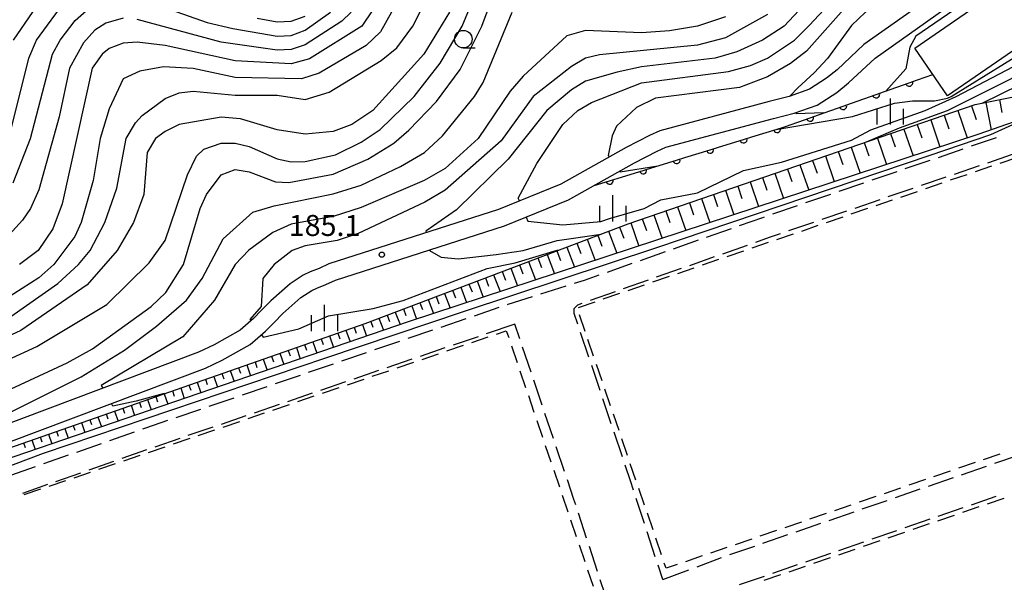
# Model space of a CAD drawing. Units: metres. Extents: x -46055 to -43747, y -144091 to -142373.
# Drawn here: x -45861 to -45720, y -143509 to -143429 of the extents above; entities that cross this region are included whole.
import ezdxf

# ---------------------------------------------------------------- set-up
doc = ezdxf.new("R2010")
doc.units = ezdxf.units.M
doc.header["$LTSCALE"] = 2.5
doc.layers.get('0').update_dxf_attribs({"linetype": 'CONTINUOUS'})
for name, color, linetype in [('2101000', 7, 'CONTINUOUS'), ('2106000', 7, 'CONTINUOUS'), ('3003000', 7, 'CONTINUOUS'), ('5101000', 7, 'CONTINUOUS'), ('6101110', 7, 'CONTINUOUS'), ('6101120', 7, 'CONTINUOUS'), ('6101990', 7, 'CONTINUOUS'), ('6110000', 7, 'CONTINUOUS'), ('6331000', 7, 'CONTINUOUS'), ('6334000', 7, 'CONTINUOUS'), ('7101000', 7, 'CONTINUOUS'), ('7102000', 7, 'CONTINUOUS'), ('7312000', 7, 'CONTINUOUS')]:
    doc.layers.add(name, color=color, linetype=linetype)
doc.styles.add('Dm_Anotation', font='txt')

# ---------------------------------------------------------------- blocks, each defined once
blk = doc.blocks.new('633400')
at = {"color": 0, "linetype": 'ByBlock', "lineweight": -2}
for points in [[(0, -0.75), (0, 0.75)], [(-0.75, -0.75), (-0.75, 0.15)], [(0.75, -0.75), (0.75, 0.15)]]:
    blk.add_lwpolyline(points, dxfattribs=at)
blk = doc.blocks.new('633100')
at = {"color": 0, "linetype": 'ByBlock', "lineweight": -2}
blk.add_lwpolyline([(0, -0.5), (0.67, -0.5)], dxfattribs=at)
blk.add_circle((0, 0), 0.5, dxfattribs=at)
blk = doc.blocks.new('731200')
at = {"color": 0, "linetype": 'ByBlock', "lineweight": -2}
blk.add_circle((0, 0), 0.15, dxfattribs=at)
blk = doc.blocks.new('DMDR_HANEN_0.2')
at = {"color": 0, "linetype": 'Continuous', "lineweight": -2}
blk.add_arc((0, 0), 1, 180, 0, dxfattribs=at)

msp = doc.modelspace()

# ---------------------------------------------------------------- linework, layer by layer
at = {"layer": '2101000', "flags": 128}
for points in [[(-45730.28, -143425.56), (-45740.23, -143432.62), (-45744.07, -143436.2), (-45745.57, -143437.42), (-45748, -143438.99), (-45750.91, -143440.02), (-45753.78, -143440.75), (-45769.37, -143444.91), (-45770.84, -143445.58), (-45774.17, -143447.28), (-45783.5, -143452.51), (-45792.41, -143456.12), (-45816.6, -143463.88), (-45818.02, -143464.54), (-45819.3, -143465.05), (-45820.28, -143465.5), (-45822.13, -143466.73), (-45824.92, -143469.16), (-45826.22, -143470.52), (-45827.37, -143471.68), (-45829.29, -143473.37), (-45833.01, -143475.44), (-45835.21, -143476.49), (-45882.15, -143494.14)], [(-45881.56, -143496.59), (-45834.23, -143478.79), (-45831.86, -143477.66), (-45827.84, -143475.42), (-45825.65, -143473.5), (-45824.42, -143472.27), (-45823.19, -143470.97), (-45820.61, -143468.72), (-45819.06, -143467.69), (-45818.32, -143467.35), (-45817.03, -143466.84), (-45815.68, -143466.21), (-45791.55, -143458.47), (-45782.42, -143454.77), (-45772.99, -143449.49), (-45769.76, -143447.83), (-45768.53, -143447.27), (-45753.15, -143443.17), (-45750.18, -143442.41), (-45746.89, -143441.25), (-45744.1, -143439.45), (-45742.43, -143438.09), (-45738.64, -143434.57), (-45728.83, -143427.6)]]:
    msp.add_lwpolyline(points, dxfattribs=at)
at = {"layer": '2106000', "linetype": 'Continuous'}
for points in [[(-45724.86, -143447.08), (-45721.31, -143445.87)], [(-45729.59, -143448.7), (-45726.04, -143447.48)], [(-45734.32, -143450.31), (-45730.77, -143449.1)], [(-45722.55, -143449.46), (-45719, -143448.25)], [(-45727.28, -143451.08), (-45723.74, -143449.87)], [(-45739.05, -143451.93), (-45735.5, -143450.71)], [(-45732.02, -143452.69), (-45728.47, -143451.48)], [(-45743.78, -143453.54), (-45740.24, -143452.33)], [(-45736.75, -143454.31), (-45733.2, -143453.1)], [(-45748.52, -143455.16), (-45744.97, -143453.95)], [(-45741.48, -143455.93), (-45737.93, -143454.71)], [(-45753.25, -143456.77), (-45749.7, -143455.56)], [(-45757.97, -143458.42), (-45754.68, -143457.26)], [(-45754.68, -143457.26), (-45754.43, -143457.18)], [(-45746.21, -143457.54), (-45742.66, -143456.33)], [(-45762.69, -143460.08), (-45759.15, -143458.84)], [(-45750.94, -143459.16), (-45747.39, -143457.95)], [(-45755.67, -143460.79), (-45753.7, -143460.1)], [(-45753.7, -143460.1), (-45752.13, -143459.56)], [(-45767.4, -143461.74), (-45763.86, -143460.49)], [(-45760.38, -143462.45), (-45756.85, -143461.21)], [(-45772.12, -143463.4), (-45768.58, -143462.15)], [(-45765.1, -143464.11), (-45761.56, -143462.87)], [(-45776.84, -143465.06), (-45773.3, -143463.81)], [(-45769.82, -143465.77), (-45766.28, -143464.52)], [(-45780.13, -143466.22), (-45778.01, -143465.47)], [(-45786.34, -143468.17), (-45782.76, -143467.05)], [(-45781.57, -143466.67), (-45780.13, -143466.22)], [(-45774.53, -143467.43), (-45771, -143466.18)], [(-45791.03, -143469.65), (-45787.53, -143468.55)], [(-45779.25, -143469.09), (-45775.71, -143467.84)], [(-45795.84, -143471.29), (-45792.29, -143470.08)], [(-45791.1, -143469.68), (-45791.03, -143469.65)], [(-45781.61, -143470.28), (-45781.07, -143469.73)], [(-45781.59, -143470.99), (-45781.61, -143470.28)], [(-45781.07, -143469.73), (-45780.43, -143469.5)], [(-45800.57, -143472.91), (-45797.02, -143471.7)], [(-45781.09, -143472.5), (-45781.59, -143470.99)], [(-45790.06, -143472.49), (-45794.14, -143473.88)], [(-45789.35, -143474.59), (-45790.06, -143472.49)], [(-45805.3, -143474.52), (-45801.75, -143473.31)], [(-45795.32, -143474.29), (-45798.87, -143475.5)], [(-45779.49, -143477.23), (-45780.69, -143473.68)], [(-45810.03, -143476.13), (-45806.48, -143474.92)], [(-45800.05, -143475.9), (-45803.6, -143477.11)], [(-45787.75, -143479.33), (-45788.95, -143475.78)], [(-45814.77, -143477.75), (-45811.22, -143476.54)], [(-45819.5, -143479.36), (-45815.95, -143478.15)], [(-45804.79, -143477.51), (-45808.33, -143478.73)], [(-45777.89, -143481.97), (-45779.09, -143478.42)], [(-45824.23, -143480.98), (-45820.68, -143479.77)], [(-45809.52, -143479.13), (-45813.07, -143480.34)], [(-45828.96, -143482.59), (-45825.41, -143481.38)], [(-45814.25, -143480.74), (-45817.8, -143481.95)], [(-45786.16, -143484.07), (-45787.35, -143480.51)], [(-45818.98, -143482.36), (-45822.53, -143483.57)], [(-45833.69, -143484.21), (-45830.15, -143483)], [(-45823.71, -143483.97), (-45827.26, -143485.18)], [(-45776.3, -143486.71), (-45777.49, -143483.16)], [(-45838.43, -143485.82), (-45834.88, -143484.61)], [(-45828.45, -143485.59), (-45832, -143486.8)], [(-45784.56, -143488.81), (-45785.76, -143485.25)], [(-45842.76, -143487.3), (-45839.61, -143486.22)], [(-45847.88, -143489.09), (-45844.34, -143487.85)], [(-45843.16, -143487.44), (-45842.76, -143487.3)], [(-45833.18, -143487.2), (-45836.73, -143488.41)], [(-45774.7, -143491.45), (-45775.9, -143487.9)], [(-45852.59, -143490.75), (-45849.06, -143489.51)], [(-45837.91, -143488.81), (-45841.46, -143490.03)], [(-45782.96, -143493.54), (-45784.16, -143489.99)], [(-45857.31, -143492.4), (-45853.77, -143491.16)], [(-45842.64, -143490.44), (-45846.18, -143491.68)], [(-45721.55, -143492.35), (-45718, -143491.13)], [(-45862.03, -143494.06), (-45858.49, -143492.82)], [(-45847.36, -143492.09), (-45850.9, -143493.33)], [(-45773.56, -143494.84), (-45774.3, -143492.63)], [(-45726.28, -143493.98), (-45722.73, -143492.76)], [(-45852.08, -143493.75), (-45855.62, -143494.99)], [(-45856.8, -143495.4), (-45860.33, -143496.64)], [(-45781.63, -143497.52), (-45782.56, -143494.73)], [(-45773.12, -143496.19), (-45773.56, -143494.84)], [(-45731, -143495.61), (-45727.46, -143494.39)], [(-45735.73, -143497.24), (-45732.19, -143496.02)], [(-45724.88, -143498.26), (-45721.34, -143497.04)], [(-45781.37, -143498.29), (-45781.63, -143497.52)], [(-45771.56, -143500.94), (-45772.73, -143497.38)], [(-45740.46, -143498.87), (-45736.91, -143497.64)], [(-45779.82, -143503.04), (-45780.99, -143499.47)], [(-45745.19, -143500.5), (-45741.64, -143499.27)], [(-45729.61, -143499.89), (-45726.07, -143498.67)], [(-45749.91, -143502.13), (-45746.37, -143500.9)], [(-45734.34, -143501.52), (-45730.79, -143500.29)], [(-45770.01, -143505.7), (-45771.17, -143502.13)], [(-45754.64, -143503.76), (-45751.09, -143502.53)], [(-45739.06, -143503.15), (-45735.52, -143501.92)], [(-45743.79, -143504.78), (-45740.25, -143503.55)], [(-45778.26, -143507.79), (-45779.43, -143504.23)], [(-45759.37, -143505.38), (-45755.82, -143504.16)], [(-45748.52, -143506.41), (-45744.97, -143505.18)], [(-45764.06, -143507.11), (-45760.55, -143505.8)], [(-45753.25, -143508.03), (-45749.7, -143506.81)], [(-45768.95, -143508.93), (-45769.62, -143506.88)], [(-45768.95, -143508.93), (-45765.23, -143507.55)], [(-45777.19, -143511.08), (-45777.88, -143508.98)], [(-45757.97, -143509.66), (-45754.43, -143508.44)]]:
    msp.add_lwpolyline(points, dxfattribs=at)
at = {"layer": '3003000', "linetype": 'Continuous'}
for points in [[(-45720.78, -143449.51), (-45718.42, -143448.7)], [(-45724.32, -143450.72), (-45721.96, -143449.91)], [(-45727.86, -143451.93), (-45725.5, -143451.13)], [(-45731.4, -143453.15), (-45729.04, -143452.34)], [(-45738.49, -143455.57), (-45736.13, -143454.76)], [(-45734.95, -143454.36), (-45732.58, -143453.55)], [(-45742.03, -143456.78), (-45739.67, -143455.97)], [(-45745.57, -143457.99), (-45743.21, -143457.19)], [(-45749.11, -143459.21), (-45746.75, -143458.4)], [(-45752.65, -143460.42), (-45750.29, -143459.61)], [(-45756.19, -143461.63), (-45753.83, -143460.82)], [(-45763.28, -143464.06), (-45760.92, -143463.25)], [(-45759.73, -143462.84), (-45757.37, -143462.04)], [(-45766.82, -143465.27), (-45764.46, -143464.46)], [(-45770.36, -143466.48), (-45768, -143465.67)], [(-45773.9, -143467.69), (-45771.54, -143466.88)], [(-45777.44, -143468.9), (-45775.08, -143468.1)], [(-45780.98, -143470.12), (-45778.62, -143469.31)], [(-45780.04, -143473.53), (-45780.85, -143471.16)], [(-45796.21, -143475.12), (-45793.85, -143474.32)], [(-45792.66, -143473.91), (-45791.28, -143473.44)], [(-45791.28, -143473.44), (-45790.94, -143474.42)], [(-45799.76, -143476.32), (-45797.4, -143475.52)], [(-45790.54, -143475.6), (-45789.74, -143477.97)], [(-45778.83, -143477.07), (-45779.64, -143474.71)], [(-45803.31, -143477.53), (-45800.94, -143476.73)], [(-45806.86, -143478.74), (-45804.49, -143477.93)], [(-45777.62, -143480.61), (-45778.43, -143478.25)], [(-45810.41, -143479.94), (-45808.04, -143479.14)], [(-45789.34, -143479.15), (-45788.53, -143481.52)], [(-45817.5, -143482.35), (-45815.14, -143481.55)], [(-45813.96, -143481.15), (-45811.59, -143480.34)], [(-45821.05, -143483.56), (-45818.69, -143482.75)], [(-45788.13, -143482.7), (-45787.33, -143485.07)], [(-45776.4, -143484.15), (-45777.21, -143481.79)], [(-45824.6, -143484.76), (-45822.24, -143483.96)], [(-45828.15, -143485.97), (-45825.78, -143485.17)], [(-45775.19, -143487.69), (-45776, -143485.33)], [(-45831.7, -143487.18), (-45829.33, -143486.37)], [(-45786.93, -143486.25), (-45786.12, -143488.61)], [(-45835.25, -143488.38), (-45832.88, -143487.58)], [(-45842.34, -143490.79), (-45839.98, -143489.99)], [(-45838.79, -143489.59), (-45836.43, -143488.78)], [(-45785.72, -143489.8), (-45784.92, -143492.16)], [(-45773.98, -143491.23), (-45774.79, -143488.87)], [(-45845.89, -143492), (-45843.53, -143491.19)], [(-45720.83, -143491.04), (-45723.19, -143491.85)], [(-45849.44, -143493.2), (-45847.07, -143492.4)], [(-45772.77, -143494.77), (-45773.58, -143492.41)], [(-45724.37, -143492.25), (-45726.73, -143493.06)], [(-45852.99, -143494.41), (-45850.62, -143493.61)], [(-45784.51, -143493.35), (-45783.71, -143495.71)], [(-45727.91, -143493.46), (-45730.28, -143494.27)], [(-45856.54, -143495.61), (-45854.17, -143494.81)], [(-45731.46, -143494.67), (-45733.82, -143495.48)], [(-45860.09, -143496.82), (-45857.72, -143496.02)], [(-45783.31, -143496.89), (-45782.5, -143499.26)], [(-45771.56, -143498.31), (-45772.36, -143495.95)], [(-45735, -143495.89), (-45737.36, -143496.7)], [(-45742.08, -143498.31), (-45744.44, -143499.12)], [(-45738.54, -143497.1), (-45740.9, -143497.91)], [(-45722.58, -143498.13), (-45720.22, -143497.32)], [(-45770.34, -143501.86), (-45771.15, -143499.49)], [(-45745.62, -143499.52), (-45747.98, -143500.33)], [(-45729.67, -143500.55), (-45727.31, -143499.74)], [(-45726.13, -143499.34), (-45723.76, -143498.53)], [(-45782.1, -143500.44), (-45781.3, -143502.81)], [(-45749.16, -143500.74), (-45751.52, -143501.54)], [(-45733.21, -143501.76), (-45730.85, -143500.95)], [(-45752.7, -143501.95), (-45755.07, -143502.76)], [(-45736.75, -143502.97), (-45734.39, -143502.17)], [(-45780.9, -143503.99), (-45780.09, -143506.36)], [(-45769.13, -143505.4), (-45769.94, -143503.04)], [(-45756.25, -143503.16), (-45758.61, -143503.97)], [(-45740.29, -143504.19), (-45737.93, -143503.38)], [(-45759.79, -143504.37), (-45762.15, -143505.18)], [(-45743.83, -143505.4), (-45741.47, -143504.59)], [(-45768.46, -143507.34), (-45768.73, -143506.58)], [(-45766.87, -143506.8), (-45768.46, -143507.34)], [(-45763.33, -143505.58), (-45765.69, -143506.39)], [(-45747.37, -143506.61), (-45745.01, -143505.8)], [(-45779.69, -143507.54), (-45778.89, -143509.9)], [(-45754.46, -143509.04), (-45752.1, -143508.23)], [(-45750.92, -143507.82), (-45748.55, -143507.01)]]:
    msp.add_lwpolyline(points, dxfattribs=at)
at = {"layer": '5101000', "flags": 128}
msp.add_lwpolyline([(-45691.65, -143404.64), (-45686.95, -143411.46), (-45728.28, -143439.93), (-45732.98, -143433.11)], close=True, dxfattribs=at)
at = {"layer": '6101110', "flags": 128}
msp.add_lwpolyline([(-45882.64, -143497.26), (-45811.44, -143472.4), (-45773.91, -143458.18), (-45724.33, -143441.16), (-45716.98, -143439.67), (-45689.41, -143432.35), (-45683.82, -143430.96)], dxfattribs=at)
at = {"layer": '6101120', "flags": 128}
msp.add_lwpolyline([(-45683.82, -143430.96), (-45703.22, -143437), (-45712.79, -143441.54), (-45723.84, -143445.39), (-45805.28, -143472.17), (-45882.64, -143498.6)], dxfattribs=at)
at = {"layer": '6101990', "flags": 128}
for points in [[(-45720.89, -143440.46), (-45720.52, -143442.28)], [(-45726.82, -143442.01), (-45725.48, -143445.93)], [(-45724.87, -143441.34), (-45724.19, -143443.31)], [(-45722.85, -143440.86), (-45722.06, -143444.77)], [(-45730.7, -143443.35), (-45729.38, -143447.21)], [(-45728.77, -143442.68), (-45728.1, -143444.63)], [(-45734.53, -143444.66), (-45733.22, -143448.48)], [(-45732.62, -143444.01), (-45731.96, -143445.93)], [(-45738.31, -143445.96), (-45737.02, -143449.73)], [(-45736.43, -143445.31), (-45735.78, -143447.21)], [(-45742.04, -143447.24), (-45740.76, -143450.96)], [(-45740.18, -143446.6), (-45739.54, -143448.47)], [(-45747.55, -143449.13), (-45746.92, -143450.95)], [(-45745.72, -143448.5), (-45744.46, -143452.17)], [(-45743.89, -143447.87), (-45743.25, -143449.72)], [(-45751.16, -143450.37), (-45750.54, -143452.17)], [(-45749.36, -143449.75), (-45748.11, -143453.37)], [(-45754.72, -143451.59), (-45754.11, -143453.37)], [(-45752.95, -143450.98), (-45751.72, -143454.56)], [(-45759.98, -143453.4), (-45758.79, -143456.88)], [(-45758.24, -143452.8), (-45757.64, -143454.55)], [(-45756.49, -143452.2), (-45755.27, -143455.73)], [(-45763.43, -143454.58), (-45762.25, -143458.02)], [(-45761.71, -143453.99), (-45761.12, -143455.72)], [(-45766.84, -143455.75), (-45765.67, -143459.15)], [(-45765.14, -143455.17), (-45764.55, -143456.88)], [(-45771.87, -143457.48), (-45771.29, -143459.14)], [(-45770.2, -143456.91), (-45769.05, -143460.26)], [(-45768.53, -143456.33), (-45767.95, -143458.02)], [(-45775.13, -143458.64), (-45774.52, -143460.25)], [(-45773.52, -143458.05), (-45772.38, -143461.36)], [(-45779.74, -143460.39), (-45778.6, -143463.4)], [(-45778.24, -143459.82), (-45777.66, -143461.36)], [(-45776.7, -143459.24), (-45775.51, -143462.38)], [(-45782.65, -143461.5), (-45781.56, -143464.37)], [(-45781.22, -143460.95), (-45780.66, -143462.42)], [(-45786.79, -143463.06), (-45786.28, -143464.41)], [(-45785.44, -143462.55), (-45784.4, -143465.31)], [(-45784.06, -143462.03), (-45783.53, -143463.44)], [(-45790.65, -143464.53), (-45789.7, -143467.05)], [(-45789.39, -143464.05), (-45788.9, -143465.34)], [(-45788.1, -143463.56), (-45787.11, -143466.2)], [(-45794.27, -143465.9), (-45793.83, -143467.08)], [(-45793.09, -143465.45), (-45792.18, -143467.86)], [(-45791.89, -143464.99), (-45791.42, -143466.23)], [(-45797.78, -143467.23), (-45796.95, -143469.43)], [(-45796.61, -143466.78), (-45796.18, -143467.91)], [(-45795.44, -143466.34), (-45794.57, -143468.65)], [(-45801.29, -143468.56), (-45800.9, -143469.58)], [(-45800.12, -143468.11), (-45799.32, -143470.21)], [(-45798.95, -143467.67), (-45798.54, -143468.75)], [(-45805.96, -143470.33), (-45805.61, -143471.25)], [(-45804.79, -143469.89), (-45804.08, -143471.78)], [(-45803.63, -143469.44), (-45803.26, -143470.41)], [(-45802.46, -143469), (-45801.7, -143471)], [(-45809.47, -143471.66), (-45808.82, -143473.38)], [(-45808.3, -143471.21), (-45807.97, -143472.1)], [(-45807.13, -143470.77), (-45806.45, -143472.57)], [(-45812.99, -143472.95), (-45812.7, -143473.78)], [(-45811.81, -143472.53), (-45811.23, -143474.2)], [(-45810.64, -143472.1), (-45810.32, -143472.94)], [(-45816.53, -143474.18), (-45815.96, -143475.82)], [(-45815.35, -143473.77), (-45815.06, -143474.59)], [(-45814.17, -143473.36), (-45813.59, -143475.01)], [(-45821.25, -143475.83), (-45820.69, -143477.44)], [(-45820.07, -143475.42), (-45819.79, -143476.23)], [(-45818.89, -143475.01), (-45818.32, -143476.63)], [(-45817.71, -143474.59), (-45817.43, -143475.41)], [(-45824.79, -143477.07), (-45824.52, -143477.86)], [(-45823.61, -143476.65), (-45823.06, -143478.25)], [(-45822.43, -143476.24), (-45822.15, -143477.04)], [(-45829.51, -143478.71), (-45829.24, -143479.49)], [(-45828.33, -143478.3), (-45827.79, -143479.86)], [(-45827.15, -143477.89), (-45826.88, -143478.67)], [(-45825.97, -143477.48), (-45825.42, -143479.05)], [(-45833.05, -143479.95), (-45832.52, -143481.48)], [(-45831.87, -143479.54), (-45831.6, -143480.31)], [(-45830.69, -143479.13), (-45830.15, -143480.67)], [(-45836.59, -143481.19), (-45836.33, -143481.94)], [(-45835.41, -143480.77), (-45834.89, -143482.29)], [(-45834.23, -143480.36), (-45833.97, -143481.12)], [(-45841.31, -143482.83), (-45841.06, -143483.57)], [(-45840.13, -143482.42), (-45839.62, -143483.91)], [(-45838.95, -143482.01), (-45838.69, -143482.76)], [(-45837.77, -143481.6), (-45837.25, -143483.1)], [(-45844.85, -143484.07), (-45844.35, -143485.52)], [(-45843.67, -143483.66), (-45843.42, -143484.39)], [(-45842.49, -143483.25), (-45841.98, -143484.71)], [(-45849.58, -143485.72), (-45849.08, -143487.14)], [(-45848.4, -143485.31), (-45848.15, -143486.02)], [(-45847.22, -143484.9), (-45846.71, -143486.33)], [(-45846.03, -143484.48), (-45845.78, -143485.2)], [(-45853.12, -143486.96), (-45852.87, -143487.65)], [(-45851.94, -143486.54), (-45851.45, -143487.95)], [(-45850.76, -143486.13), (-45850.51, -143486.84)], [(-45856.66, -143488.19), (-45856.18, -143489.56)], [(-45855.48, -143487.78), (-45855.24, -143488.47)], [(-45854.3, -143487.37), (-45853.81, -143488.76)], [(-45860.2, -143489.43), (-45859.96, -143490.1)], [(-45859.02, -143489.02), (-45858.54, -143490.37)], [(-45857.84, -143488.6), (-45857.6, -143489.29)]]:
    msp.add_lwpolyline(points, dxfattribs=at)
at = {"layer": '6110000', "linetype": 'Continuous'}
for points in [[(-45733.76, -143438.05), (-45732.59, -143437.64)], [(-45732.59, -143437.64), (-45730.39, -143436.86)], [(-45738.48, -143439.72), (-45737.3, -143439.3)], [(-45737.3, -143439.3), (-45733.76, -143438.05)], [(-45742.01, -143440.97), (-45738.48, -143439.72)], [(-45746.73, -143442.63), (-45743.19, -143441.38)], [(-45743.19, -143441.38), (-45742.01, -143440.97)], [(-45751.44, -143444.3), (-45747.91, -143443.05)], [(-45747.91, -143443.05), (-45746.73, -143442.63)], [(-45756.22, -143445.78), (-45752.63, -143444.68)], [(-45752.63, -143444.68), (-45751.73, -143444.4)], [(-45751.73, -143444.4), (-45751.44, -143444.3)], [(-45761, -143447.25), (-45757.41, -143446.15)], [(-45757.41, -143446.15), (-45756.22, -143445.78)], [(-45765.78, -143448.72), (-45762.19, -143447.62)], [(-45762.19, -143447.62), (-45761, -143447.25)], [(-45770.55, -143450.19), (-45766.97, -143449.09)], [(-45766.97, -143449.09), (-45765.78, -143448.72)], [(-45775.33, -143451.66), (-45771.75, -143450.56)], [(-45771.75, -143450.56), (-45770.55, -143450.19)], [(-45778.75, -143452.71), (-45776.53, -143452.03)], [(-45776.53, -143452.03), (-45775.33, -143451.66)]]:
    msp.add_lwpolyline(points, dxfattribs=at)
at = {"layer": '7101000', "flags": 128}
for points, elevation in [([(-45711.93, -143405.36), (-45721.23, -143411.78), (-45722, -143412.06), (-45724, -143413.08), (-45729.14, -143416.86), (-45735.62, -143420), (-45736.88, -143421.12), (-45739.06, -143424), (-45743.46, -143428), (-45748.43, -143433.57), (-45750.69, -143435.31), (-45754, -143437.22), (-45758, -143438.72), (-45770, -143440.26), (-45772.68, -143441.59), (-45775.57, -143444.24), (-45776.16, -143445.65), (-45776.75, -143448.42), (-45776.59, -143448.64)], 190), ([(-45861.65, -143432), (-45856.1, -143423.9)], 160), ([(-45865.34, -143486.66), (-45851.98, -143480.02), (-45845.78, -143476.22), (-45841.2, -143472.8), (-45836.94, -143469.06), (-45834.69, -143466), (-45831.68, -143460.32), (-45827.46, -143456.54), (-45824.4, -143455.6), (-45816, -143453.93), (-45812, -143452.67), (-45806.38, -143450), (-45802.96, -143448), (-45800.39, -143445.61), (-45795.82, -143440), (-45794.61, -143438), (-45790.47, -143428)], 180), ([(-45807.66, -143428), (-45809.22, -143430.78), (-45811.28, -143432.72), (-45818, -143436.68), (-45820.52, -143437.48), (-45830, -143437.29), (-45836, -143436.02), (-45840.21, -143435.79), (-45843.61, -143436.39), (-45846, -143437.51), (-45848, -143441.79), (-45849.28, -143446), (-45850.25, -143452), (-45851.99, -143458), (-45852.89, -143460), (-45855.88, -143464), (-45858, -143465.89), (-45864, -143469.69)], 170), ([(-45752.78, -143444.73), (-45741.86, -143442.86), (-45735.88, -143440.99), (-45733.29, -143440.62), (-45730.14, -143440.66), (-45728.32, -143440.28), (-45727.76, -143440), (-45715.18, -143432.23)], 190), ([(-45775.11, -143450.68), (-45775.04, -143450.78), (-45769.65, -143449.91)], 190)]:
    msp.add_lwpolyline(points, dxfattribs=dict(at, elevation=elevation))
at = {"layer": '7102000', "flags": 128}
for points, elevation in [([(-45720, -143403.91), (-45722, -143404.54), (-45726, -143405.11), (-45728.48, -143406), (-45735.01, -143410.99), (-45740, -143413.89), (-45742, -143415.67), (-45744.69, -143422), (-45746.04, -143424), (-45751.64, -143430), (-45754.7, -143432), (-45758.37, -143433.63), (-45761.46, -143434.54), (-45772, -143435.79), (-45775.46, -143436.54), (-45780, -143437.85), (-45782, -143439.08), (-45785.5, -143442), (-45791.03, -143448.97), (-45798.39, -143456.18), (-45802.75, -143459.24), (-45802.72, -143459.43)], 186), ([(-45709.15, -143406.96), (-45721.12, -143415.37), (-45722, -143415.81), (-45727.01, -143418.99), (-45732.97, -143422), (-45737.55, -143426.45), (-45740, -143427.98), (-45742, -143429.89), (-45745.41, -143434.59), (-45747.35, -143436.65), (-45749.68, -143438.76), (-45750.74, -143439.9), (-45750.73, -143439.95)], 192), ([(-45789.42, -143454.91), (-45789.58, -143454.51), (-45786.92, -143449.56), (-45783.2, -143444), (-45781.09, -143442), (-45779.12, -143440.88), (-45772, -143438.06), (-45759.55, -143436.45), (-45756.41, -143435.59), (-45754, -143434.53), (-45750.12, -143432), (-45748, -143429.85), (-45742.56, -143424), (-45739.19, -143418.81), (-45738.21, -143417.79), (-45734, -143415.94), (-45730.61, -143414), (-45726, -143409.59), (-45724, -143408.86), (-45720, -143408.4)], 188), ([(-45706.79, -143413.22), (-45723.03, -143424.67), (-45732.83, -143431.43), (-45733.69, -143433), (-45734.26, -143436.06), (-45737.12, -143439.24)], 192), ([(-45862, -143471.41), (-45855.31, -143466.69), (-45852.37, -143464), (-45850.69, -143462), (-45848.58, -143458), (-45846.9, -143453.1), (-45845.53, -143446), (-45844.24, -143443.76), (-45843.27, -143442.73), (-45840, -143440.31), (-45838, -143439.48), (-45836, -143439.28), (-45830, -143439.85), (-45824, -143439.85), (-45820, -143440.43), (-45816.59, -143439.42), (-45809.13, -143434.87), (-45806.93, -143433.07), (-45804.61, -143430), (-45799.74, -143420.26)], 172), ([(-45862.42, -143477.58), (-45858.31, -143475.69), (-45848.29, -143469.71), (-45842.27, -143463.73), (-45840, -143460.55), (-45836.79, -143451.21), (-45835.49, -143448.51), (-45834.45, -143447.55), (-45832, -143446.69), (-45830, -143446.69), (-45828, -143447.17), (-45824, -143448.9), (-45822, -143449.34), (-45820, -143449.28), (-45815.65, -143448.35), (-45812, -143446.55), (-45809.29, -143444.71), (-45804.43, -143440), (-45800.74, -143435.26), (-45797.59, -143430), (-45794.8, -143423.2)], 176), ([(-45866, -143483.59), (-45853.96, -143478), (-45850.34, -143476), (-45842, -143470), (-45839.87, -143468), (-45837.38, -143464), (-45834.97, -143456), (-45834.06, -143454), (-45832, -143451.2), (-45830, -143450.42), (-45828, -143450.76), (-45824.21, -143452.21), (-45822.31, -143452.31), (-45816, -143451.12), (-45811.06, -143448.94), (-45807.34, -143446.66), (-45805.18, -143444.82), (-45801.26, -143440.74), (-45797.85, -143436.15), (-45794.76, -143430), (-45793.29, -143426)], 178), ([(-45862.3, -143446), (-45859.43, -143434.57), (-45858.34, -143432), (-45854, -143426.02)], 162), ([(-45861.68, -143452.32), (-45859.22, -143446), (-45856.06, -143434), (-45854.95, -143432), (-45852.82, -143429.18), (-45850, -143426.72)], 164), ([(-45842, -143426.67), (-45834, -143429.45), (-45830.34, -143430.34), (-45824, -143431.42), (-45822, -143431.3), (-45820, -143430.56), (-45816.39, -143428)], 164), ([(-45799.37, -143428), (-45803.08, -143434), (-45810.35, -143442), (-45813.32, -143444), (-45816, -143445), (-45820, -143445.37), (-45824, -143444.76), (-45829.21, -143443.21), (-45832, -143442.98), (-45838, -143444), (-45840, -143445.02), (-45841.36, -143446), (-45842.55, -143448), (-45843.03, -143454), (-45844.52, -143458), (-45846.83, -143462), (-45851.11, -143466.89), (-45860.58, -143473.42), (-45864, -143474.97)], 174), ([(-45810.34, -143427.66), (-45811.91, -143430), (-45819.36, -143434.64), (-45822, -143435.35), (-45830, -143434.91), (-45840, -143432.75), (-45844, -143432.29), (-45846, -143432.4), (-45848, -143433.18), (-45848.98, -143434), (-45850.39, -143436), (-45854.68, -143455.32), (-45856, -143458.9), (-45858.13, -143462), (-45860.77, -143464)], 168), ([(-45813.43, -143428), (-45814.75, -143429.25), (-45820, -143432.67), (-45822, -143433.33), (-45824, -143433.43), (-45832, -143432.25), (-45844, -143429.02)], 166), ([(-45846, -143428.86), (-45848.45, -143429.55), (-45850, -143430.57), (-45851.65, -143432.35), (-45853.65, -143436), (-45855.1, -143442.9), (-45858, -143453.32), (-45859.19, -143456), (-45860.34, -143457.67), (-45863.19, -143460.81)], 166), ([(-45760, -143428.63), (-45764, -143429.99), (-45768, -143430.64), (-45772, -143430.93), (-45780, -143430.61), (-45782.62, -143431.38), (-45788.86, -143437.14), (-45790.72, -143439.28), (-45795.3, -143446), (-45800, -143450.3), (-45803.03, -143452), (-45812, -143455.86), (-45816, -143457.14), (-45822, -143458.22), (-45824.6, -143459.4), (-45828.05, -143461.95), (-45830.01, -143463.99), (-45832.94, -143469.06), (-45837.44, -143474.3), (-45849.1, -143481.24), (-45848.88, -143481.63)], 182), ([(-45754, -143428.3), (-45760, -143431.66), (-45764, -143432.68), (-45778, -143434.07), (-45780, -143434.53), (-45782, -143435.72), (-45787.44, -143440), (-45792, -143446.33), (-45800, -143453.36), (-45802.9, -143455.1), (-45812.44, -143459.56), (-45815.45, -143460.55), (-45820, -143461.34), (-45821.83, -143462), (-45824.41, -143464), (-45826.05, -143466), (-45826.28, -143470), (-45827.88, -143471.82), (-45827.74, -143472.01)], 184), ([(-45826.84, -143428.84), (-45824, -143429.38), (-45822, -143429.29), (-45820, -143428.54)], 162), ([(-45892.78, -143505.58), (-45892.47, -143505.53), (-45891.1, -143504.9), (-45890.7, -143504.52), (-45873.16, -143498.84), (-45871.61, -143498.06), (-45871.23, -143496.95), (-45869.72, -143495.79), (-45866.34, -143494.29), (-45857.33, -143490.91), (-45817.05, -143477.31), (-45797.25, -143470.66), (-45769.81, -143461.57), (-45730.76, -143448.41), (-45722.11, -143445.42), (-45718.98, -143444), (-45715.24, -143442.76), (-45711.64, -143441.29), (-45704.26, -143438), (-45699.28, -143436.72), (-45692.8, -143434.16), (-45685.51, -143432), (-45682.98, -143431.78)], 178), ([(-45788.47, -143457.22), (-45788.22, -143457.81), (-45783.21, -143458.34), (-45777.78, -143457.87), (-45776.57, -143457.43), (-45771.58, -143456), (-45769.22, -143454.78), (-45764, -143453.76), (-45757.4, -143450.6), (-45752, -143449.37), (-45742, -143446.27), (-45739.24, -143444.76), (-45731.47, -143442), (-45727.06, -143440), (-45710.59, -143431.41)], 188), ([(-45739.86, -143446.49), (-45735.15, -143444.5), (-45728.28, -143442), (-45710, -143432.84)], 186), ([(-45723.37, -143440.96), (-45710, -143434.42)], 184), ([(-45745.98, -143442.37), (-45749.9, -143442.5), (-45749.96, -143442.33)], 192), ([(-45802.34, -143461.93), (-45802.34, -143461.95), (-45800.57, -143462.95), (-45798.15, -143463.19), (-45792.72, -143462.54), (-45788.89, -143462), (-45784, -143460.56), (-45777.76, -143459.64)], 186), ([(-45826.24, -143474.02), (-45825.97, -143474.38), (-45820.92, -143473.17), (-45816.69, -143471.31), (-45810.27, -143470.27), (-45806, -143469.14), (-45794, -143464.56), (-45790, -143463.75), (-45784, -143461.95), (-45783.74, -143461.91)], 184), ([(-45840.11, -143482.41), (-45844.13, -143483.51), (-45847.44, -143484.21), (-45847.65, -143483.84)], 182)]:
    msp.add_lwpolyline(points, dxfattribs=dict(at, elevation=elevation))

# ---------------------------------------------------------------- block references
at = {"layer": '6110000', "linetype": 'Continuous', "xscale": 0.5, "yscale": 0.5, "zscale": 0.5}
for p, rotation in [((-45733.76, -143438.05), 19.46004455095134), ((-45738.48, -143439.72), 19.46004455095134), ((-45743.19, -143441.38), 19.46004455095134), ((-45747.91, -143443.05), 19.46004455095134), ((-45752.63, -143444.68), 17.10048555176902), ((-45757.41, -143446.15), 17.10048555176902), ((-45762.19, -143447.62), 17.10048555176902), ((-45766.97, -143449.09), 17.10048555176902), ((-45771.75, -143450.56), 17.10048555176902), ((-45776.53, -143452.03), 17.10048555176902)]:
    msp.add_blockref('DMDR_HANEN_0.2', p, dxfattribs=dict(at, rotation=rotation))
at = {"layer": '6331000', "xscale": 2.5, "yscale": 2.5, "zscale": 2.5}
msp.add_blockref('633100', (-45797.42, -143431.83), dxfattribs=at)
at = {"layer": '6334000', "xscale": 2.5, "yscale": 2.5, "zscale": 2.5}
for p in [(-45736.46, -143442.16), (-45776.06, -143455.97), (-45817.23, -143471.61)]:
    msp.add_blockref('633400', p, dxfattribs=at)
at = {"layer": '7312000', "xscale": 2.5, "yscale": 2.5, "zscale": 2.5}
msp.add_blockref('731200', (-45809.05, -143462.59, 185.12), dxfattribs=at)

# ---------------------------------------------------------------- texts
at = {"layer": '7312000', "style": 'Dm_Anotation'}
msp.add_text('185.1', height=3, dxfattribs=at).set_placement((-45822.34, -143459.92))

doc.saveas('drawing.dxf')
